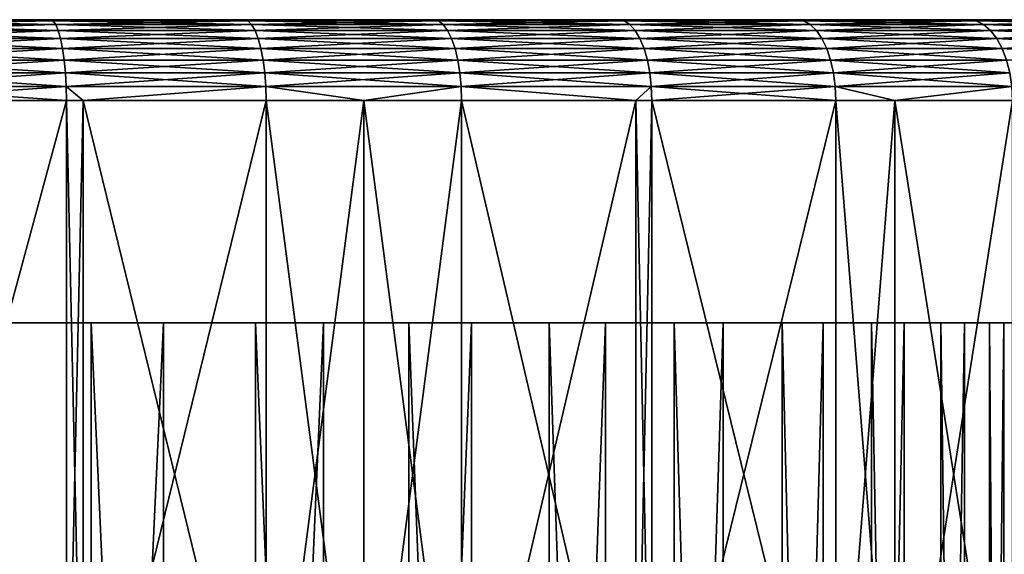
# Model space of a CAD drawing. Extents: x -135 to 135, y -250 to 0.
# Drawn here: x -95 to -85, y -5 to 0 of the extents above; entities that cross this region are included whole.
import ezdxf

# ---------------------------------------------------------------- set-up
doc = ezdxf.new("R2010")
doc.units = 0
doc.layers.add('L3', color=7, linetype='CONTINUOUS')
doc.layers.add('L7', color=7, linetype='CONTINUOUS')

msp = doc.modelspace()

# ---------------------------------------------------------------- linework, layer by layer
at = {"layer": 'L3', "color": 254}
for points in [[(-114.8201, -3, 2.316255), (-85.05625, -3, 1.29773), (-114.9912, -3, 0.513003)], [(-114.9912, -3, 0.513003), (-85.05625, -3, 1.29773), (-114.9438, -3, -1.29773)], [(-114.9438, -3, -1.29773), (-85.05625, -3, 1.29773), (-85.00878, -3, -0.513003)], [(-85.00878, -3, -0.513003), (-85.17991, -3, -2.316255), (-114.9438, -3, -1.29773)], [(-114.9438, -3, -1.29773), (-85.17991, -3, -2.316255), (-85.56716, -3, -4.085731)], [(-114.9438, -3, -1.29773), (-85.56716, -3, -4.085731), (-86.16488, -3, -5.795628)], [(-114.9438, -3, -1.29773), (-90.44297, -3, -11.56128), (-91.9062, -3, -12.62895)], [(-87.95388, -3, -8.938179), (-90.44297, -3, -11.56128), (-114.9438, -3, -1.29773)], [(-87.95388, -3, -8.938179), (-114.9438, -3, -1.29773), (-86.96433, -3, -7.421011)], [(-86.96433, -3, -7.421011), (-114.9438, -3, -1.29773), (-86.16488, -3, -5.795628)], [(-95.1637, -3, -14.19895), (-114.9438, -3, -1.29773), (-93.48747, -3, -13.51248)], [(-93.48747, -3, -13.51248), (-114.9438, -3, -1.29773), (-91.9062, -3, -12.62895)], [(-114.8201, -3, 2.316255), (-113.8351, -3, 5.795628), (-85.05625, -3, 1.29773)], [(-113.8351, -3, 5.795628), (-113.0357, -3, 7.421011), (-85.05625, -3, 1.29773)], [(-113.0357, -3, 7.421011), (-110.8809, -3, 10.32501), (-85.05625, -3, 1.29773)], [(-85.05625, -3, 1.29773), (-110.8809, -3, 10.32501), (-109.557, -3, 11.56128)], [(-109.557, -3, 11.56128), (-108.0938, -3, 12.62895), (-92.57899, -3, 13.03567)], [(-92.57899, -3, 13.03567), (-89.67499, -3, 10.88091), (-109.557, -3, 11.56128)], [(-109.557, -3, 11.56128), (-89.67499, -3, 10.88091), (-88.43873, -3, 9.557033)], [(-109.557, -3, 11.56128), (-88.43873, -3, 9.557033), (-87.37104, -3, 8.093793)], [(-85.05625, -3, 1.29773), (-109.557, -3, 11.56128), (-85.80105, -3, 4.836296)], [(-85.80105, -3, 4.836296), (-109.557, -3, 11.56128), (-87.37104, -3, 8.093793)], [(-92.57899, -3, 13.03567), (-108.0938, -3, 12.62895), (-106.5125, -3, 13.51248)], [(-106.5125, -3, 13.51248), (-95.91427, -3, 14.43284), (-92.57899, -3, 13.03567)], [(-92.57899, -3, 13.03567), (-95.91427, -3, 14.43284), (-94.20437, -3, 13.83513)], [(-94.20437, -39, 13.83513), (-94.20437, -3, 13.83513), (-95.91427, -3, 14.43284)], [(-94.20437, -39, 13.83513), (-95.91427, -3, 14.43284), (-95.91427, -39, 14.43284)], [(-95.1637, -39, -14.19895), (-95.1637, -3, -14.19895), (-93.48747, -3, -13.51248)], [(-95.1637, -39, -14.19895), (-93.48747, -3, -13.51248), (-93.48747, -39, -13.51248)], [(-92.57899, -39, 13.03567), (-92.57899, -3, 13.03567), (-94.20437, -3, 13.83513)], [(-92.57899, -39, 13.03567), (-94.20437, -3, 13.83513), (-94.20437, -39, 13.83513)], [(-93.48747, -39, -13.51248), (-93.48747, -3, -13.51248), (-91.9062, -3, -12.62895)], [(-93.48747, -39, -13.51248), (-91.9062, -3, -12.62895), (-91.9062, -39, -12.62895)], [(-92.57899, -3, 13.03567), (-91.06182, -3, 12.04612), (-89.67499, -3, 10.88091)], [(-91.06182, -39, 12.04612), (-91.06182, -3, 12.04612), (-92.57899, -3, 13.03567)], [(-91.06182, -39, 12.04612), (-92.57899, -3, 13.03567), (-92.57899, -39, 13.03567)], [(-91.9062, -39, -12.62895), (-91.9062, -3, -12.62895), (-90.44297, -3, -11.56128)], [(-91.9062, -39, -12.62895), (-90.44297, -3, -11.56128), (-90.44297, -39, -11.56128)], [(-89.67499, -39, 10.88091), (-89.67499, -3, 10.88091), (-91.06182, -3, 12.04612)], [(-89.67499, -39, 10.88091), (-91.06182, -3, 12.04612), (-91.06182, -39, 12.04612)], [(-89.11909, -3, -10.32501), (-90.44297, -3, -11.56128), (-87.95388, -3, -8.938179)], [(-90.44297, -39, -11.56128), (-90.44297, -3, -11.56128), (-89.11909, -3, -10.32501)], [(-90.44297, -39, -11.56128), (-89.11909, -3, -10.32501), (-89.11909, -39, -10.32501)], [(-88.43873, -39, 9.557033), (-88.43873, -3, 9.557033), (-89.67499, -3, 10.88091)], [(-88.43873, -39, 9.557033), (-89.67499, -3, 10.88091), (-89.67499, -39, 10.88091)], [(-89.11909, -39, -10.32501), (-89.11909, -3, -10.32501), (-87.95388, -3, -8.938179)], [(-89.11909, -39, -10.32501), (-87.95388, -3, -8.938179), (-87.95388, -39, -8.938179)], [(-87.37104, -39, 8.093793), (-87.37104, -3, 8.093793), (-88.43873, -3, 9.557033)], [(-87.37104, -39, 8.093793), (-88.43873, -3, 9.557033), (-88.43873, -39, 9.557033)], [(-87.95388, -39, -8.938179), (-87.95388, -3, -8.938179), (-86.96433, -3, -7.421011)], [(-87.95388, -39, -8.938179), (-86.96433, -3, -7.421011), (-86.96433, -39, -7.421011)], [(-85.80105, -3, 4.836296), (-87.37104, -3, 8.093793), (-86.48752, -3, 6.512528)], [(-86.48752, -39, 6.512528), (-86.48752, -3, 6.512528), (-87.37104, -3, 8.093793)], [(-86.48752, -39, 6.512528), (-87.37104, -3, 8.093793), (-87.37104, -39, 8.093793)], [(-86.96433, -39, -7.421011), (-86.96433, -3, -7.421011), (-86.16488, -3, -5.795628)], [(-86.96433, -39, -7.421011), (-86.16488, -3, -5.795628), (-86.16488, -39, -5.795628)], [(-85.80105, -39, 4.836296), (-85.80105, -3, 4.836296), (-86.48752, -3, 6.512528)], [(-85.80105, -39, 4.836296), (-86.48752, -3, 6.512528), (-86.48752, -39, 6.512528)], [(-86.16488, -39, -5.795628), (-86.16488, -3, -5.795628), (-85.56716, -3, -4.085731)], [(-86.16488, -39, -5.795628), (-85.56716, -3, -4.085731), (-85.56716, -39, -4.085731)], [(-85.80105, -3, 4.836296), (-85.32162, -3, 3.089539), (-85.05625, -3, 1.29773)], [(-85.32162, -39, 3.089539), (-85.32162, -3, 3.089539), (-85.80105, -3, 4.836296)], [(-85.32162, -39, 3.089539), (-85.80105, -3, 4.836296), (-85.80105, -39, 4.836296)], [(-85.56716, -39, -4.085731), (-85.56716, -3, -4.085731), (-85.17991, -3, -2.316255)], [(-85.56716, -39, -4.085731), (-85.17991, -3, -2.316255), (-85.17991, -39, -2.316255)], [(-85.05625, -39, 1.29773), (-85.05625, -3, 1.29773), (-85.32162, -3, 3.089539)], [(-85.05625, -39, 1.29773), (-85.32162, -3, 3.089539), (-85.32162, -39, 3.089539)], [(-85.17991, -39, -2.316255), (-85.17991, -3, -2.316255), (-85.00878, -3, -0.513003)], [(-85.17991, -39, -2.316255), (-85.00878, -3, -0.513003), (-85.00878, -39, -0.513003)]]:
    msp.add_3dface(points, dxfattribs=at)
at = {"layer": 'L7', "color": 254}
for points in [[(-92.69319, 0, -25.68075), (-96.55572, 0, -26.47691), (-110.1036, 0, 24.71453)], [(-92.69319, 0, -25.68075), (-110.1036, 0, 24.71453), (-90.81656, 0, -25.07099)], [(-90.81656, 0, -25.07099), (-110.1036, 0, 24.71453), (-88.99008, 0, -24.32431)], [(-77.2992, 0, -14.05574), (-78.39925, 0, -15.69387), (-110.1036, 0, 24.71453)], [(-73.46396, 0, 2.954427), (-110.1036, 0, 24.71453), (-73.75462, 0, 4.906112)], [(-73.75462, 0, 4.906112), (-110.1036, 0, 24.71453), (-108.2508, 0, 25.39321)], [(-78.39925, 0, -15.69387), (-79.61727, 0, -17.24628), (-110.1036, 0, 24.71453)], [(-110.1036, 0, 24.71453), (-79.61727, 0, -17.24628), (-80.94661, 0, -18.7045)], [(-110.1036, 0, 24.71453), (-80.94661, 0, -18.7045), (-82.38002, 0, -20.06056)], [(-73.46396, 0, 2.954427), (-73.31824, 0, 0.986605), (-110.1036, 0, 24.71453)], [(-110.1036, 0, 24.71453), (-73.31824, 0, 0.986605), (-73.31824, 0, -0.986605)], [(-110.1036, 0, 24.71453), (-73.31824, 0, -0.986605), (-73.46396, 0, -2.954427)], [(-75.4764, 0, -10.55855), (-77.2992, 0, -14.05574), (-110.1036, 0, 24.71453)], [(-75.4764, 0, -10.55855), (-110.1036, 0, 24.71453), (-74.18862, 0, -6.831002)], [(-74.18862, 0, -6.831002), (-110.1036, 0, 24.71453), (-73.46396, 0, -2.954427)], [(-85.52717, 0, -22.43719), (-88.99008, 0, -24.32431), (-110.1036, 0, 24.71453)], [(-85.52717, 0, -22.43719), (-110.1036, 0, 24.71453), (-83.90965, 0, -21.30706)], [(-83.90965, 0, -21.30706), (-110.1036, 0, 24.71453), (-82.38002, 0, -20.06056)], [(-73.75462, 0, 4.906112), (-108.2508, 0, 25.39321), (-106.3529, 0, 25.9332)], [(-106.3529, 0, 25.9332), (-102.4636, 0, 26.5861), (-73.75462, 0, 4.906112)], [(-98.52052, 0, 26.65898), (-80.94661, 0, 18.7045), (-102.4636, 0, 26.5861)], [(-80.94661, 0, 18.7045), (-79.61727, 0, 17.24628), (-102.4636, 0, 26.5861)], [(-102.4636, 0, 26.5861), (-79.61727, 0, 17.24628), (-78.39925, 0, 15.69387)], [(-102.4636, 0, 26.5861), (-78.39925, 0, 15.69387), (-77.2992, 0, 14.05574)], [(-74.7636, 0, 8.718584), (-73.75462, 0, 4.906112), (-102.4636, 0, 26.5861)], [(-74.7636, 0, 8.718584), (-102.4636, 0, 26.5861), (-75.4764, 0, 10.55855)], [(-75.4764, 0, 10.55855), (-102.4636, 0, 26.5861), (-77.2992, 0, 14.05574)], [(-96.55572, 0, 26.47691), (-80.94661, 0, 18.7045), (-98.52052, 0, 26.65898)], [(-94.60974, 0, -26.15024), (-96.55572, 0, -26.47691), (-92.69319, 0, -25.68075)], [(-94.60974, 0, 26.15024), (-80.94661, 0, 18.7045), (-96.55572, 0, 26.47691)], [(-96.5378, -0.012154, -26.61467), (-96.55572, 0, -26.47691), (-94.58169, -0.012154, -26.2863)], [(-96.55572, 0, -26.47691), (-94.60974, 0, -26.15024), (-94.58169, -0.012154, -26.2863)], [(-94.60974, 0, 26.15024), (-96.55572, 0, 26.47691), (-96.5378, -0.012154, 26.61467)], [(-94.58169, -0.012154, 26.2863), (-94.60974, 0, 26.15024), (-96.5378, -0.012154, 26.61467)], [(-92.69319, 0, 25.68075), (-80.94661, 0, 18.7045), (-94.60974, 0, 26.15024)], [(-94.60974, 0, -26.15024), (-92.69319, 0, -25.68075), (-92.65518, -0.012154, -25.81436)], [(-92.69319, 0, 25.68075), (-94.60974, 0, 26.15024), (-94.58169, -0.012154, 26.2863)], [(-94.58169, -0.012154, -26.2863), (-94.60974, 0, -26.15024), (-92.65518, -0.012154, -25.81436)], [(-92.65518, -0.012154, 25.81436), (-92.69319, 0, 25.68075), (-94.58169, -0.012154, 26.2863)], [(-90.81656, 0, 25.07099), (-88.99008, 0, 24.32431), (-92.69319, 0, 25.68075)], [(-92.69319, 0, 25.68075), (-88.99008, 0, 24.32431), (-80.94661, 0, 18.7045)], [(-92.65518, -0.012154, -25.81436), (-92.69319, 0, -25.68075), (-90.76878, -0.012154, -25.20143)], [(-92.69319, 0, -25.68075), (-90.81656, 0, -25.07099), (-90.76878, -0.012154, -25.20143)], [(-90.81656, 0, 25.07099), (-92.69319, 0, 25.68075), (-92.65518, -0.012154, 25.81436)], [(-90.76878, -0.012154, 25.20143), (-90.81656, 0, 25.07099), (-92.65518, -0.012154, 25.81436)], [(-90.81656, 0, -25.07099), (-88.99008, 0, -24.32431), (-88.9328, -0.012154, -24.45086)], [(-88.99008, 0, 24.32431), (-90.81656, 0, 25.07099), (-90.76878, -0.012154, 25.20143)], [(-90.76878, -0.012154, -25.20143), (-90.81656, 0, -25.07099), (-88.9328, -0.012154, -24.45086)], [(-88.9328, -0.012154, 24.45086), (-88.99008, 0, 24.32431), (-90.76878, -0.012154, 25.20143)], [(-87.22374, 0, -23.44477), (-88.99008, 0, -24.32431), (-85.52717, 0, -22.43719)], [(-87.22374, 0, 23.44477), (-80.94661, 0, 18.7045), (-88.99008, 0, 24.32431)], [(-88.9328, -0.012154, -24.45086), (-88.99008, 0, -24.32431), (-87.15726, -0.012154, -23.56675)], [(-88.99008, 0, -24.32431), (-87.22374, 0, -23.44477), (-87.15726, -0.012154, -23.56675)], [(-87.22374, 0, 23.44477), (-88.99008, 0, 24.32431), (-88.9328, -0.012154, 24.45086)], [(-87.15726, -0.012154, 23.56675), (-87.22374, 0, 23.44477), (-88.9328, -0.012154, 24.45086)], [(-85.52717, 0, 22.43719), (-80.94661, 0, 18.7045), (-87.22374, 0, 23.44477)], [(-87.22374, 0, -23.44477), (-85.52717, 0, -22.43719), (-85.45187, -0.012154, -22.55393)], [(-85.52717, 0, 22.43719), (-87.22374, 0, 23.44477), (-87.15726, -0.012154, 23.56675)], [(-87.15726, -0.012154, -23.56675), (-87.22374, 0, -23.44477), (-85.45187, -0.012154, -22.55393)], [(-85.45187, -0.012154, 22.55393), (-85.52717, 0, 22.43719), (-87.15726, -0.012154, 23.56675)], [(-83.90965, 0, 21.30706), (-82.38002, 0, 20.06056), (-85.52717, 0, 22.43719)], [(-85.52717, 0, 22.43719), (-82.38002, 0, 20.06056), (-80.94661, 0, 18.7045)], [(-85.45187, -0.012154, -22.55393), (-85.52717, 0, -22.43719), (-83.82594, -0.012154, -21.41792)], [(-85.52717, 0, -22.43719), (-83.90965, 0, -21.30706), (-83.82594, -0.012154, -21.41792)], [(-83.90965, 0, 21.30706), (-85.52717, 0, 22.43719), (-85.45187, -0.012154, 22.55393)], [(-83.82594, -0.012154, 21.41792), (-83.90965, 0, 21.30706), (-85.45187, -0.012154, 22.55393)], [(-96.52042, -0.048246, -26.74824), (-96.5378, -0.012154, -26.61467), (-94.5545, -0.048246, -26.41822)], [(-96.5378, -0.012154, -26.61467), (-94.58169, -0.012154, -26.2863), (-94.5545, -0.048246, -26.41822)], [(-94.58169, -0.012154, 26.2863), (-96.5378, -0.012154, 26.61467), (-96.52042, -0.048246, 26.74824)], [(-94.5545, -0.048246, 26.41822), (-94.58169, -0.012154, 26.2863), (-96.52042, -0.048246, 26.74824)], [(-96.52042, -0.048246, -26.74824), (-94.5545, -0.048246, -26.41822), (-94.52899, -0.10718, -26.542)], [(-96.50412, -0.10718, -26.87357), (-96.52042, -0.048246, -26.74824), (-94.52899, -0.10718, -26.542)], [(-94.5545, -0.048246, 26.41822), (-96.52042, -0.048246, 26.74824), (-96.50412, -0.10718, 26.87357)], [(-94.52899, -0.10718, 26.542), (-94.5545, -0.048246, 26.41822), (-96.50412, -0.10718, 26.87357)], [(-94.5545, -0.048246, -26.41822), (-94.58169, -0.012154, -26.2863), (-92.61832, -0.048246, -25.94392)], [(-94.58169, -0.012154, -26.2863), (-92.65518, -0.012154, -25.81436), (-92.61832, -0.048246, -25.94392)], [(-92.65518, -0.012154, 25.81436), (-94.58169, -0.012154, 26.2863), (-94.5545, -0.048246, 26.41822)], [(-92.61832, -0.048246, 25.94392), (-92.65518, -0.012154, 25.81436), (-94.5545, -0.048246, 26.41822)], [(-94.52899, -0.10718, -26.542), (-94.5545, -0.048246, -26.41822), (-92.58373, -0.10718, -26.06547)], [(-94.5545, -0.048246, -26.41822), (-92.61832, -0.048246, -25.94392), (-92.58373, -0.10718, -26.06547)], [(-92.61832, -0.048246, 25.94392), (-94.5545, -0.048246, 26.41822), (-94.52899, -0.10718, 26.542)], [(-92.58373, -0.10718, 26.06547), (-92.61832, -0.048246, 25.94392), (-94.52899, -0.10718, 26.542)], [(-92.65518, -0.012154, -25.81436), (-90.76878, -0.012154, -25.20143), (-90.72246, -0.048246, -25.32791)], [(-90.76878, -0.012154, 25.20143), (-92.65518, -0.012154, 25.81436), (-92.61832, -0.048246, 25.94392)], [(-92.61832, -0.048246, -25.94392), (-92.65518, -0.012154, -25.81436), (-90.72246, -0.048246, -25.32791)], [(-90.72246, -0.048246, 25.32791), (-90.76878, -0.012154, 25.20143), (-92.61832, -0.048246, 25.94392)], [(-92.58373, -0.10718, -26.06547), (-92.61832, -0.048246, -25.94392), (-90.67898, -0.10718, -25.44658)], [(-92.61832, -0.048246, -25.94392), (-90.72246, -0.048246, -25.32791), (-90.67898, -0.10718, -25.44658)], [(-90.72246, -0.048246, 25.32791), (-92.61832, -0.048246, 25.94392), (-92.58373, -0.10718, 26.06547)], [(-90.67898, -0.10718, 25.44658), (-90.72246, -0.048246, 25.32791), (-92.58373, -0.10718, 26.06547)], [(-90.72246, -0.048246, -25.32791), (-90.76878, -0.012154, -25.20143), (-88.87726, -0.048246, -24.57358)], [(-90.76878, -0.012154, -25.20143), (-88.9328, -0.012154, -24.45086), (-88.87726, -0.048246, -24.57358)], [(-88.9328, -0.012154, 24.45086), (-90.76878, -0.012154, 25.20143), (-90.72246, -0.048246, 25.32791)], [(-88.87726, -0.048246, 24.57358), (-88.9328, -0.012154, 24.45086), (-90.72246, -0.048246, 25.32791)], [(-90.72246, -0.048246, -25.32791), (-88.87726, -0.048246, -24.57358), (-88.82514, -0.10718, -24.68871)], [(-88.87726, -0.048246, 24.57358), (-90.72246, -0.048246, 25.32791), (-90.67898, -0.10718, 25.44658)], [(-90.67898, -0.10718, -25.44658), (-90.72246, -0.048246, -25.32791), (-88.82514, -0.10718, -24.68871)], [(-88.82514, -0.10718, 24.68871), (-88.87726, -0.048246, 24.57358), (-90.67898, -0.10718, 25.44658)], [(-88.9328, -0.012154, -24.45086), (-87.15726, -0.012154, -23.56675), (-87.09281, -0.048246, -23.68503)], [(-87.15726, -0.012154, 23.56675), (-88.9328, -0.012154, 24.45086), (-88.87726, -0.048246, 24.57358)], [(-88.87726, -0.048246, -24.57358), (-88.9328, -0.012154, -24.45086), (-87.09281, -0.048246, -23.68503)], [(-87.09281, -0.048246, 23.68503), (-87.15726, -0.012154, 23.56675), (-88.87726, -0.048246, 24.57358)], [(-88.82514, -0.10718, -24.68871), (-88.87726, -0.048246, -24.57358), (-87.03233, -0.10718, -23.796)], [(-87.09281, -0.048246, 23.68503), (-88.87726, -0.048246, 24.57358), (-88.82514, -0.10718, 24.68871)], [(-88.87726, -0.048246, -24.57358), (-87.09281, -0.048246, -23.68503), (-87.03233, -0.10718, -23.796)], [(-87.03233, -0.10718, 23.796), (-87.09281, -0.048246, 23.68503), (-88.82514, -0.10718, 24.68871)], [(-87.09281, -0.048246, -23.68503), (-87.15726, -0.012154, -23.56675), (-85.37886, -0.048246, -22.66712)], [(-85.45187, -0.012154, 22.55393), (-87.15726, -0.012154, 23.56675), (-87.09281, -0.048246, 23.68503)], [(-87.15726, -0.012154, -23.56675), (-85.45187, -0.012154, -22.55393), (-85.37886, -0.048246, -22.66712)], [(-85.37886, -0.048246, 22.66712), (-85.45187, -0.012154, 22.55393), (-87.09281, -0.048246, 23.68503)], [(-87.09281, -0.048246, -23.68503), (-85.37886, -0.048246, -22.66712), (-85.31035, -0.10718, -22.77332)], [(-87.03233, -0.10718, -23.796), (-87.09281, -0.048246, -23.68503), (-85.31035, -0.10718, -22.77332)], [(-85.37886, -0.048246, 22.66712), (-87.09281, -0.048246, 23.68503), (-87.03233, -0.10718, 23.796)], [(-85.31035, -0.10718, 22.77332), (-85.37886, -0.048246, 22.66712), (-87.03233, -0.10718, 23.796)], [(-85.45187, -0.012154, -22.55393), (-83.82594, -0.012154, -21.41792), (-83.74476, -0.048246, -21.52541)], [(-85.37886, -0.048246, -22.66712), (-85.45187, -0.012154, -22.55393), (-83.74476, -0.048246, -21.52541)], [(-83.82594, -0.012154, 21.41792), (-85.45187, -0.012154, 22.55393), (-85.37886, -0.048246, 22.66712)], [(-83.74476, -0.048246, 21.52541), (-83.82594, -0.012154, 21.41792), (-85.37886, -0.048246, 22.66712)], [(-85.31035, -0.10718, -22.77332), (-85.37886, -0.048246, -22.66712), (-83.6686, -0.10718, -21.62627)], [(-83.74476, -0.048246, 21.52541), (-85.37886, -0.048246, 22.66712), (-85.31035, -0.10718, 22.77332)], [(-85.37886, -0.048246, -22.66712), (-83.74476, -0.048246, -21.52541), (-83.6686, -0.10718, -21.62627)], [(-83.6686, -0.10718, 21.62627), (-83.74476, -0.048246, 21.52541), (-85.31035, -0.10718, 22.77332)], [(-96.48938, -0.187164, -26.98685), (-96.50412, -0.10718, -26.87357), (-94.50593, -0.187164, -26.65388)], [(-94.52899, -0.10718, 26.542), (-96.50412, -0.10718, 26.87357), (-96.48938, -0.187164, 26.98685)], [(-96.50412, -0.10718, -26.87357), (-94.52899, -0.10718, -26.542), (-94.50593, -0.187164, -26.65388)], [(-94.50593, -0.187164, 26.65388), (-94.52899, -0.10718, 26.542), (-96.48938, -0.187164, 26.98685)], [(-96.47667, -0.28577, -27.08463), (-96.48938, -0.187164, -26.98685), (-94.48602, -0.28577, -26.75046)], [(-96.48938, -0.187164, -26.98685), (-94.50593, -0.187164, -26.65388), (-94.48602, -0.28577, -26.75046)], [(-94.50593, -0.187164, 26.65388), (-96.48938, -0.187164, 26.98685), (-96.47667, -0.28577, 27.08463)], [(-94.48602, -0.28577, 26.75046), (-94.50593, -0.187164, 26.65388), (-96.47667, -0.28577, 27.08463)], [(-94.52899, -0.10718, -26.542), (-92.58373, -0.10718, -26.06547), (-92.55248, -0.187164, -26.17534)], [(-94.50593, -0.187164, -26.65388), (-94.52899, -0.10718, -26.542), (-92.55248, -0.187164, -26.17534)], [(-92.58373, -0.10718, 26.06547), (-94.52899, -0.10718, 26.542), (-94.50593, -0.187164, 26.65388)], [(-92.55248, -0.187164, 26.17534), (-92.58373, -0.10718, 26.06547), (-94.50593, -0.187164, 26.65388)], [(-94.48602, -0.28577, -26.75046), (-94.50593, -0.187164, -26.65388), (-92.52549, -0.28577, -26.27019)], [(-92.55248, -0.187164, 26.17534), (-94.50593, -0.187164, 26.65388), (-94.48602, -0.28577, 26.75046)], [(-94.50593, -0.187164, -26.65388), (-92.55248, -0.187164, -26.17534), (-92.52549, -0.28577, -26.27019)], [(-92.52549, -0.28577, 26.27019), (-92.55248, -0.187164, 26.17534), (-94.48602, -0.28577, 26.75046)], [(-92.55248, -0.187164, -26.17534), (-92.58373, -0.10718, -26.06547), (-90.6397, -0.187164, -25.55384)], [(-92.58373, -0.10718, -26.06547), (-90.67898, -0.10718, -25.44658), (-90.6397, -0.187164, -25.55384)], [(-90.67898, -0.10718, 25.44658), (-92.58373, -0.10718, 26.06547), (-92.55248, -0.187164, 26.17534)], [(-90.6397, -0.187164, 25.55384), (-90.67898, -0.10718, 25.44658), (-92.55248, -0.187164, 26.17534)], [(-92.55248, -0.187164, -26.17534), (-90.6397, -0.187164, -25.55384), (-90.60578, -0.28577, -25.64644)], [(-90.6397, -0.187164, 25.55384), (-92.55248, -0.187164, 26.17534), (-92.52549, -0.28577, 26.27019)], [(-92.52549, -0.28577, -26.27019), (-92.55248, -0.187164, -26.17534), (-90.60578, -0.28577, -25.64644)], [(-90.60578, -0.28577, 25.64644), (-90.6397, -0.187164, 25.55384), (-92.52549, -0.28577, 26.27019)], [(-90.6397, -0.187164, -25.55384), (-90.67898, -0.10718, -25.44658), (-88.77804, -0.187164, -24.79278)], [(-88.82514, -0.10718, 24.68871), (-90.67898, -0.10718, 25.44658), (-90.6397, -0.187164, 25.55384)], [(-90.67898, -0.10718, -25.44658), (-88.82514, -0.10718, -24.68871), (-88.77804, -0.187164, -24.79278)], [(-88.77804, -0.187164, 24.79278), (-88.82514, -0.10718, 24.68871), (-90.6397, -0.187164, 25.55384)], [(-90.60578, -0.28577, -25.64644), (-90.6397, -0.187164, -25.55384), (-88.73738, -0.28577, -24.88261)], [(-90.6397, -0.187164, -25.55384), (-88.77804, -0.187164, -24.79278), (-88.73738, -0.28577, -24.88261)], [(-88.77804, -0.187164, 24.79278), (-90.6397, -0.187164, 25.55384), (-90.60578, -0.28577, 25.64644)], [(-88.73738, -0.28577, 24.88261), (-88.77804, -0.187164, 24.79278), (-90.60578, -0.28577, 25.64644)], [(-88.82514, -0.10718, -24.68871), (-87.03233, -0.10718, -23.796), (-86.97768, -0.187164, -23.8963)], [(-88.77804, -0.187164, -24.79278), (-88.82514, -0.10718, -24.68871), (-86.97768, -0.187164, -23.8963)], [(-87.03233, -0.10718, 23.796), (-88.82514, -0.10718, 24.68871), (-88.77804, -0.187164, 24.79278)], [(-86.97768, -0.187164, 23.8963), (-87.03233, -0.10718, 23.796), (-88.77804, -0.187164, 24.79278)], [(-88.73738, -0.28577, -24.88261), (-88.77804, -0.187164, -24.79278), (-86.93049, -0.28577, -23.98289)], [(-86.97768, -0.187164, 23.8963), (-88.77804, -0.187164, 24.79278), (-88.73738, -0.28577, 24.88261)], [(-88.77804, -0.187164, -24.79278), (-86.97768, -0.187164, -23.8963), (-86.93049, -0.28577, -23.98289)], [(-86.93049, -0.28577, 23.98289), (-86.97768, -0.187164, 23.8963), (-88.73738, -0.28577, 24.88261)], [(-86.97768, -0.187164, -23.8963), (-87.03233, -0.10718, -23.796), (-85.24843, -0.187164, -22.86932)], [(-85.31035, -0.10718, 22.77332), (-87.03233, -0.10718, 23.796), (-86.97768, -0.187164, 23.8963)], [(-87.03233, -0.10718, -23.796), (-85.31035, -0.10718, -22.77332), (-85.24843, -0.187164, -22.86932)], [(-85.24843, -0.187164, 22.86932), (-85.31035, -0.10718, 22.77332), (-86.97768, -0.187164, 23.8963)], [(-86.97768, -0.187164, -23.8963), (-85.24843, -0.187164, -22.86932), (-85.19498, -0.28577, -22.95218)], [(-85.24843, -0.187164, 22.86932), (-86.97768, -0.187164, 23.8963), (-86.93049, -0.28577, 23.98289)], [(-86.93049, -0.28577, -23.98289), (-86.97768, -0.187164, -23.8963), (-85.19498, -0.28577, -22.95218)], [(-85.19498, -0.28577, 22.95218), (-85.24843, -0.187164, 22.86932), (-86.93049, -0.28577, 23.98289)], [(-85.31035, -0.10718, -22.77332), (-83.6686, -0.10718, -21.62627), (-83.59976, -0.187164, -21.71742)], [(-83.6686, -0.10718, 21.62627), (-85.31035, -0.10718, 22.77332), (-85.24843, -0.187164, 22.86932)], [(-85.24843, -0.187164, -22.86932), (-85.31035, -0.10718, -22.77332), (-83.59976, -0.187164, -21.71742)], [(-83.59976, -0.187164, 21.71742), (-83.6686, -0.10718, 21.62627), (-85.24843, -0.187164, 22.86932)], [(-85.19498, -0.28577, -22.95218), (-85.24843, -0.187164, -22.86932), (-83.54034, -0.28577, -21.79611)], [(-85.24843, -0.187164, -22.86932), (-83.59976, -0.187164, -21.71742), (-83.54034, -0.28577, -21.79611)], [(-83.59976, -0.187164, 21.71742), (-85.24843, -0.187164, 22.86932), (-85.19498, -0.28577, 22.95218)], [(-85.19498, -0.28577, 22.95218), (-83.54034, -0.28577, 21.79611), (-83.59976, -0.187164, 21.71742)], [(-96.47667, -0.28577, -27.08463), (-94.48602, -0.28577, -26.75046), (-94.46987, -0.4, -26.8288)], [(-94.48602, -0.28577, 26.75046), (-96.47667, -0.28577, 27.08463), (-96.46635, -0.4, 27.16395)], [(-96.46635, -0.4, -27.16395), (-96.47667, -0.28577, -27.08463), (-94.46987, -0.4, -26.8288)], [(-94.46987, -0.4, 26.8288), (-94.48602, -0.28577, 26.75046), (-96.46635, -0.4, 27.16395)], [(-94.46987, -0.4, -26.8288), (-94.48602, -0.28577, -26.75046), (-92.5036, -0.4, -26.34712)], [(-94.48602, -0.28577, -26.75046), (-92.52549, -0.28577, -26.27019), (-92.5036, -0.4, -26.34712)], [(-92.52549, -0.28577, 26.27019), (-94.48602, -0.28577, 26.75046), (-94.46987, -0.4, 26.8288)], [(-92.5036, -0.4, 26.34712), (-92.52549, -0.28577, 26.27019), (-94.46987, -0.4, 26.8288)], [(-92.5036, -0.4, -26.34712), (-92.52549, -0.28577, -26.27019), (-90.57827, -0.4, -25.72154)], [(-92.52549, -0.28577, -26.27019), (-90.60578, -0.28577, -25.64644), (-90.57827, -0.4, -25.72154)], [(-90.60578, -0.28577, 25.64644), (-92.52549, -0.28577, 26.27019), (-92.5036, -0.4, 26.34712)], [(-90.57827, -0.4, 25.72154), (-90.60578, -0.28577, 25.64644), (-92.5036, -0.4, 26.34712)], [(-90.60578, -0.28577, -25.64644), (-88.73738, -0.28577, -24.88261), (-88.7044, -0.4, -24.95548)], [(-88.73738, -0.28577, 24.88261), (-90.60578, -0.28577, 25.64644), (-90.57827, -0.4, 25.72154)], [(-90.57827, -0.4, -25.72154), (-90.60578, -0.28577, -25.64644), (-88.7044, -0.4, -24.95548)], [(-88.7044, -0.4, 24.95548), (-88.73738, -0.28577, 24.88261), (-90.57827, -0.4, 25.72154)], [(-88.7044, -0.4, -24.95548), (-88.73738, -0.28577, -24.88261), (-86.89222, -0.4, -24.05312)], [(-88.73738, -0.28577, -24.88261), (-86.93049, -0.28577, -23.98289), (-86.89222, -0.4, -24.05312)], [(-86.93049, -0.28577, 23.98289), (-88.73738, -0.28577, 24.88261), (-88.7044, -0.4, 24.95548)], [(-86.89222, -0.4, 24.05312), (-86.93049, -0.28577, 23.98289), (-88.7044, -0.4, 24.95548)], [(-86.89222, -0.4, -24.05312), (-86.93049, -0.28577, -23.98289), (-85.15163, -0.4, -23.01939)], [(-86.93049, -0.28577, -23.98289), (-85.19498, -0.28577, -22.95218), (-85.15163, -0.4, -23.01939)], [(-85.19498, -0.28577, 22.95218), (-86.93049, -0.28577, 23.98289), (-86.89222, -0.4, 24.05312)], [(-86.89222, -0.4, 24.05312), (-85.15163, -0.4, 23.01939), (-85.19498, -0.28577, 22.95218)], [(-85.19498, -0.28577, -22.95218), (-83.54034, -0.28577, -21.79611), (-83.49214, -0.4, -21.85994)], [(-85.15163, -0.4, -23.01939), (-85.19498, -0.28577, -22.95218), (-83.49214, -0.4, -21.85994)], [(-85.19498, -0.28577, 22.95218), (-85.15163, -0.4, 23.01939), (-83.54034, -0.28577, 21.79611)], [(-94.46987, -0.4, 26.8288), (-96.46635, -0.4, 27.16395), (-96.45875, -0.526384, 27.22239)], [(-94.45798, -0.526384, -26.88652), (-96.45875, -0.526384, -27.22239), (-96.46635, -0.4, -27.16395)], [(-96.46635, -0.4, -27.16395), (-94.46987, -0.4, -26.8288), (-94.45798, -0.526384, -26.88652)], [(-94.45798, -0.526384, 26.88652), (-94.46987, -0.4, 26.8288), (-96.45875, -0.526384, 27.22239)], [(-94.46987, -0.4, -26.8288), (-92.5036, -0.4, -26.34712), (-92.48747, -0.526384, -26.4038)], [(-94.45798, -0.526384, -26.88652), (-94.46987, -0.4, -26.8288), (-92.48747, -0.526384, -26.4038)], [(-92.5036, -0.4, 26.34712), (-94.46987, -0.4, 26.8288), (-94.45798, -0.526384, 26.88652)], [(-92.48747, -0.526384, 26.4038), (-92.5036, -0.4, 26.34712), (-94.45798, -0.526384, 26.88652)], [(-92.48747, -0.526384, -26.4038), (-92.5036, -0.4, -26.34712), (-90.558, -0.526384, -25.77688)], [(-92.5036, -0.4, -26.34712), (-90.57827, -0.4, -25.72154), (-90.558, -0.526384, -25.77688)], [(-90.57827, -0.4, 25.72154), (-92.5036, -0.4, 26.34712), (-92.48747, -0.526384, 26.4038)], [(-90.558, -0.526384, 25.77688), (-90.57827, -0.4, 25.72154), (-92.48747, -0.526384, 26.4038)], [(-90.558, -0.526384, -25.77688), (-90.57827, -0.4, -25.72154), (-88.6801, -0.526384, -25.00917)], [(-88.7044, -0.4, 24.95548), (-90.57827, -0.4, 25.72154), (-90.558, -0.526384, 25.77688)], [(-90.57827, -0.4, -25.72154), (-88.7044, -0.4, -24.95548), (-88.6801, -0.526384, -25.00917)], [(-88.6801, -0.526384, 25.00917), (-88.7044, -0.4, 24.95548), (-90.558, -0.526384, 25.77688)], [(-88.7044, -0.4, -24.95548), (-86.89222, -0.4, -24.05312), (-86.86402, -0.526384, -24.10487)], [(-88.6801, -0.526384, -25.00917), (-88.7044, -0.4, -24.95548), (-86.86402, -0.526384, -24.10487)], [(-86.89222, -0.4, 24.05312), (-88.7044, -0.4, 24.95548), (-88.6801, -0.526384, 25.00917)], [(-88.6801, -0.526384, 25.00917), (-86.86402, -0.526384, 24.10487), (-86.89222, -0.4, 24.05312)], [(-86.86402, -0.526384, -24.10487), (-86.89222, -0.4, -24.05312), (-85.11969, -0.526384, -23.06892)], [(-86.89222, -0.4, -24.05312), (-85.15163, -0.4, -23.01939), (-85.11969, -0.526384, -23.06892)], [(-86.89222, -0.4, 24.05312), (-86.86402, -0.526384, 24.10487), (-85.15163, -0.4, 23.01939)], [(-85.11969, -0.526384, 23.06892), (-85.15163, -0.4, 23.01939), (-86.86402, -0.526384, 24.10487)], [(-96.45409, -0.661082, -27.25818), (-96.45875, -0.526384, -27.22239), (-94.45069, -0.661082, -26.92186)], [(-94.45798, -0.526384, -26.88652), (-94.45069, -0.661082, -26.92186), (-96.45875, -0.526384, -27.22239)], [(-94.45798, -0.526384, 26.88652), (-96.45875, -0.526384, 27.22239), (-96.45409, -0.661082, 27.25818)], [(-94.45069, -0.661082, 26.92186), (-94.45798, -0.526384, 26.88652), (-96.45409, -0.661082, 27.25818)], [(-92.48747, -0.526384, 26.4038), (-94.45798, -0.526384, 26.88652), (-94.45069, -0.661082, 26.92186)], [(-92.4776, -0.661082, -26.43852), (-94.45069, -0.661082, -26.92186), (-94.45798, -0.526384, -26.88652)], [(-94.45798, -0.526384, -26.88652), (-92.48747, -0.526384, -26.4038), (-92.4776, -0.661082, -26.43852)], [(-92.4776, -0.661082, 26.43852), (-92.48747, -0.526384, 26.4038), (-94.45069, -0.661082, 26.92186)], [(-92.48747, -0.526384, -26.4038), (-90.558, -0.526384, -25.77688), (-90.54559, -0.661082, -25.81077)], [(-90.558, -0.526384, 25.77688), (-92.48747, -0.526384, 26.4038), (-92.4776, -0.661082, 26.43852)], [(-92.4776, -0.661082, -26.43852), (-92.48747, -0.526384, -26.4038), (-90.54559, -0.661082, -25.81077)], [(-90.54559, -0.661082, 25.81077), (-90.558, -0.526384, 25.77688), (-92.4776, -0.661082, 26.43852)], [(-90.54559, -0.661082, -25.81077), (-90.558, -0.526384, -25.77688), (-88.66521, -0.661082, -25.04205)], [(-90.558, -0.526384, -25.77688), (-88.6801, -0.526384, -25.00917), (-88.66521, -0.661082, -25.04205)], [(-88.6801, -0.526384, 25.00917), (-90.558, -0.526384, 25.77688), (-90.54559, -0.661082, 25.81077)], [(-90.54559, -0.661082, 25.81077), (-88.66521, -0.661082, 25.04205), (-88.6801, -0.526384, 25.00917)], [(-88.66521, -0.661082, -25.04205), (-88.6801, -0.526384, -25.00917), (-86.84675, -0.661082, -24.13656)], [(-88.6801, -0.526384, -25.00917), (-86.86402, -0.526384, -24.10487), (-86.84675, -0.661082, -24.13656)], [(-88.6801, -0.526384, 25.00917), (-88.66521, -0.661082, 25.04205), (-86.86402, -0.526384, 24.10487)], [(-86.84675, -0.661082, 24.13656), (-86.86402, -0.526384, 24.10487), (-88.66521, -0.661082, 25.04205)], [(-86.86402, -0.526384, -24.10487), (-85.11969, -0.526384, -23.06892), (-85.10012, -0.661082, -23.09925)], [(-85.11969, -0.526384, 23.06892), (-86.86402, -0.526384, 24.10487), (-86.84675, -0.661082, 24.13656)], [(-86.84675, -0.661082, -24.13656), (-86.86402, -0.526384, -24.10487), (-85.10012, -0.661082, -23.09925)], [(-85.10012, -0.661082, 23.09925), (-85.11969, -0.526384, 23.06892), (-86.84675, -0.661082, 24.13656)], [(-96.45409, -0.661082, -27.25818), (-94.45069, -0.661082, -26.92186), (-94.44823, -0.8, -26.93377)], [(-94.45069, -0.661082, 26.92186), (-96.45409, -0.661082, 27.25818), (-96.45252, -0.8, 27.27023)], [(-94.44823, -0.8, -26.93377), (-96.45252, -0.8, -27.27023), (-96.45409, -0.661082, -27.25818)], [(-96.45252, -0.8, 27.27023), (-94.44823, -0.8, 26.93377), (-94.45069, -0.661082, 26.92186)], [(-94.44823, -0.8, -26.93377), (-94.45069, -0.661082, -26.92186), (-94.2838, -0.8, -26.89349)], [(-92.4776, -0.661082, -26.43852), (-94.2838, -0.8, -26.89349), (-94.45069, -0.661082, -26.92186)], [(-94.45069, -0.661082, 26.92186), (-94.44823, -0.8, 26.93377), (-94.2838, -0.8, 26.89349)], [(-94.45069, -0.661082, 26.92186), (-94.2838, -0.8, 26.89349), (-92.4776, -0.661082, 26.43852)], [(-92.47427, -0.8, -26.45021), (-94.2838, -0.8, -26.89349), (-92.4776, -0.661082, -26.43852)], [(-92.4776, -0.661082, 26.43852), (-94.2838, -0.8, 26.89349), (-92.47427, -0.8, 26.45021)], [(-91.50784, -0.8, -26.13619), (-92.47427, -0.8, -26.45021), (-92.4776, -0.661082, -26.43852)], [(-92.4776, -0.661082, -26.43852), (-90.54559, -0.661082, -25.81077), (-91.50784, -0.8, -26.13619)], [(-90.54559, -0.661082, 25.81077), (-92.4776, -0.661082, 26.43852), (-91.50784, -0.8, 26.13619)], [(-92.4776, -0.661082, 26.43852), (-92.47427, -0.8, 26.45021), (-91.50784, -0.8, 26.13619)], [(-91.50784, -0.8, 26.13619), (-90.54141, -0.8, 25.82218), (-90.54559, -0.661082, 25.81077)], [(-90.54559, -0.661082, -25.81077), (-90.54141, -0.8, -25.82218), (-91.50784, -0.8, -26.13619)], [(-88.66521, -0.661082, -25.04205), (-88.81691, -0.8, -25.11719), (-90.54559, -0.661082, -25.81077)], [(-90.54559, -0.661082, -25.81077), (-88.81691, -0.8, -25.11719), (-90.54141, -0.8, -25.82218)], [(-90.54141, -0.8, 25.82218), (-88.81691, -0.8, 25.11719), (-90.54559, -0.661082, 25.81077)], [(-90.54559, -0.661082, 25.81077), (-88.81691, -0.8, 25.11719), (-88.66521, -0.661082, 25.04205)], [(-88.6602, -0.8, 25.05312), (-88.66521, -0.661082, 25.04205), (-88.81691, -0.8, 25.11719)], [(-88.66521, -0.661082, -25.04205), (-88.6602, -0.8, -25.05312), (-88.81691, -0.8, -25.11719)], [(-88.66521, -0.661082, -25.04205), (-86.84675, -0.661082, -24.13656), (-86.84094, -0.8, -24.14723)], [(-86.84675, -0.661082, 24.13656), (-88.66521, -0.661082, 25.04205), (-88.6602, -0.8, 25.05312)], [(-86.84094, -0.8, -24.14723), (-88.6602, -0.8, -25.05312), (-88.66521, -0.661082, -25.04205)], [(-88.6602, -0.8, 25.05312), (-86.84094, -0.8, 24.14723), (-86.84675, -0.661082, 24.13656)], [(-86.84094, -0.8, -24.14723), (-86.84675, -0.661082, -24.13656), (-86.25852, -0.8, -23.80135)], [(-86.84675, -0.661082, -24.13656), (-85.10012, -0.661082, -23.09925), (-86.25852, -0.8, -23.80135)], [(-86.84675, -0.661082, 24.13656), (-86.84094, -0.8, 24.14723), (-86.25852, -0.8, 23.80135)], [(-86.84675, -0.661082, 24.13656), (-86.25852, -0.8, 23.80135), (-85.10012, -0.661082, 23.09925)], [(-85.10012, -0.661082, -23.09925), (-85.09354, -0.8, -23.10946), (-86.25852, -0.8, -23.80135)], [(-85.10012, -0.661082, 23.09925), (-86.25852, -0.8, 23.80135), (-85.09354, -0.8, 23.10946)], [(-96.45252, -8.2, -27.27023), (-96.45252, -0.8, -27.27023), (-94.44823, -8.2, -26.93377)], [(-94.44823, -8.2, -26.93377), (-96.45252, -0.8, -27.27023), (-94.44823, -0.8, -26.93377)], [(-94.44823, -8.2, 26.93377), (-94.44823, -0.8, 26.93377), (-96.45252, -8.2, 27.27023)], [(-96.45252, -8.2, 27.27023), (-94.44823, -0.8, 26.93377), (-96.45252, -0.8, 27.27023)], [(-94.44823, -8.2, -26.93377), (-94.44823, -0.8, -26.93377), (-94.2838, -8.2, -26.89349)], [(-94.2838, -8.2, -26.89349), (-94.44823, -0.8, -26.93377), (-94.2838, -0.8, -26.89349)], [(-94.2838, -8.2, 26.89349), (-94.2838, -0.8, 26.89349), (-94.44823, -8.2, 26.93377)], [(-94.44823, -8.2, 26.93377), (-94.2838, -0.8, 26.89349), (-94.44823, -0.8, 26.93377)], [(-94.2838, -8.2, -26.89349), (-94.2838, -0.8, -26.89349), (-92.47427, -8.2, -26.45021)], [(-92.47427, -8.2, -26.45021), (-94.2838, -0.8, -26.89349), (-92.47427, -0.8, -26.45021)], [(-92.47427, -8.2, 26.45021), (-92.47427, -0.8, 26.45021), (-94.2838, -8.2, 26.89349)], [(-94.2838, -8.2, 26.89349), (-92.47427, -0.8, 26.45021), (-94.2838, -0.8, 26.89349)], [(-92.47427, -8.2, -26.45021), (-92.47427, -0.8, -26.45021), (-91.50784, -8.2, -26.13619)], [(-91.50784, -8.2, -26.13619), (-92.47427, -0.8, -26.45021), (-91.50784, -0.8, -26.13619)], [(-91.50784, -8.2, 26.13619), (-91.50784, -0.8, 26.13619), (-92.47427, -8.2, 26.45021)], [(-92.47427, -8.2, 26.45021), (-91.50784, -0.8, 26.13619), (-92.47427, -0.8, 26.45021)], [(-91.50784, -8.2, -26.13619), (-91.50784, -0.8, -26.13619), (-90.54141, -8.2, -25.82218)], [(-90.54141, -8.2, -25.82218), (-91.50784, -0.8, -26.13619), (-90.54141, -0.8, -25.82218)], [(-90.54141, -8.2, 25.82218), (-90.54141, -0.8, 25.82218), (-91.50784, -8.2, 26.13619)], [(-91.50784, -8.2, 26.13619), (-90.54141, -0.8, 25.82218), (-91.50784, -0.8, 26.13619)], [(-90.54141, -8.2, -25.82218), (-90.54141, -0.8, -25.82218), (-88.81691, -8.2, -25.11719)], [(-88.81691, -8.2, -25.11719), (-90.54141, -0.8, -25.82218), (-88.81691, -0.8, -25.11719)], [(-88.81691, -8.2, 25.11719), (-88.81691, -0.8, 25.11719), (-90.54141, -8.2, 25.82218)], [(-90.54141, -8.2, 25.82218), (-88.81691, -0.8, 25.11719), (-90.54141, -0.8, 25.82218)], [(-88.81691, -8.2, -25.11719), (-88.81691, -0.8, -25.11719), (-88.6602, -8.2, -25.05312)], [(-88.6602, -8.2, -25.05312), (-88.81691, -0.8, -25.11719), (-88.6602, -0.8, -25.05312)], [(-88.6602, -8.2, 25.05312), (-88.6602, -0.8, 25.05312), (-88.81691, -8.2, 25.11719)], [(-88.81691, -8.2, 25.11719), (-88.6602, -0.8, 25.05312), (-88.81691, -0.8, 25.11719)], [(-88.6602, -8.2, -25.05312), (-88.6602, -0.8, -25.05312), (-86.84094, -8.2, -24.14723)], [(-86.84094, -8.2, -24.14723), (-88.6602, -0.8, -25.05312), (-86.84094, -0.8, -24.14723)], [(-86.84094, -8.2, 24.14723), (-86.84094, -0.8, 24.14723), (-88.6602, -8.2, 25.05312)], [(-88.6602, -8.2, 25.05312), (-86.84094, -0.8, 24.14723), (-88.6602, -0.8, 25.05312)], [(-86.84094, -8.2, -24.14723), (-86.84094, -0.8, -24.14723), (-86.25852, -8.2, -23.80135)], [(-86.25852, -8.2, -23.80135), (-86.84094, -0.8, -24.14723), (-86.25852, -0.8, -23.80135)], [(-86.25852, -8.2, 23.80135), (-86.25852, -0.8, 23.80135), (-86.84094, -8.2, 24.14723)], [(-86.84094, -8.2, 24.14723), (-86.25852, -0.8, 23.80135), (-86.84094, -0.8, 24.14723)], [(-86.25852, -8.2, -23.80135), (-86.25852, -0.8, -23.80135), (-85.09354, -8.2, -23.10946)], [(-85.09354, -8.2, -23.10946), (-86.25852, -0.8, -23.80135), (-85.09354, -0.8, -23.10946)], [(-85.09354, -8.2, 23.10946), (-85.09354, -0.8, 23.10946), (-86.25852, -8.2, 23.80135)], [(-86.25852, -8.2, 23.80135), (-85.09354, -0.8, 23.10946), (-86.25852, -0.8, 23.80135)]]:
    msp.add_3dface(points, dxfattribs=at)

doc.saveas('drawing.dxf')
